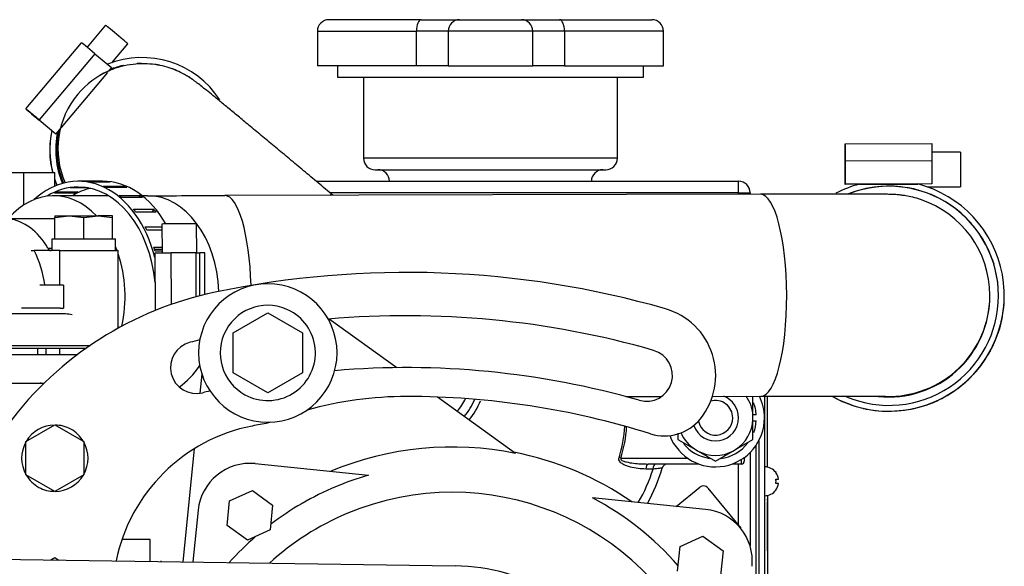
# Model space of a CAD drawing. Units: millimetres. Extents: x 8 to 289, y 8 to 202.
# Drawn here: x 258 to 275, y 164 to 173 of the extents above; entities that cross this region are included whole.
import ezdxf

# ---------------------------------------------------------------- set-up
doc = ezdxf.new("R2010")
doc.units = ezdxf.units.MM
for name, color, linetype in [('13211027_CODO_BO', 7, 'Continuous'), ('13311006_ESPARRA', 7, 'Continuous'), ('138.11.002_TAPA_', 7, 'Continuous'), ('13811012_TUBO_TE', 7, 'Continuous'), ('13811016_CODO', 7, 'Continuous'), ('13811020_TAPA_TE', 7, 'Continuous'), ('13911001_REFRIGE', 7, 'Continuous'), ('13920100_MOTOR_B', 7, 'Continuous'), ('14711003_TAPON_L', 7, 'Continuous'), ('15111002R_BOCA_P', 7, 'Continuous'), ('17111060_PLACA_S', 7, 'Continuous'), ('17111062_TORNILL', 7, 'Continuous'), ('54081020_ABRAZAD', 7, 'Continuous'), ('54082025_ABRAZAD', 7, 'Continuous'), ('DIAMETROM6_DIN12', 7, 'Continuous'), ('DIAMETROM8_DIN12', 7, 'Continuous'), ('DIAMETROM8_DIN_1', 7, 'Continuous'), ('DIN-933_M6_X_40_', 7, 'Continuous'), ('DIN-934_M8_FEMEL', 7, 'Continuous'), ('Predeterminado', 7, 'Continuous')]:
    doc.layers.add(name, color=color, linetype=linetype)

# ---------------------------------------------------------------- blocks, each defined once
blk = doc.blocks.new('SE1')
at = {"layer": '13211027_CODO_BO', "color": 7, "linetype": 'Continuous'}
blk.add_arc((265.127, 166.887), 1.05, 319.5575, 333.9702, dxfattribs=at)
at = {"layer": '13311006_ESPARRA', "color": 7, "linetype": 'Continuous'}
for radius, start, end in [(0.3, 0, 106.0339), (0.4, 0, 68.736), (0.4, 199.4196, 0), (0.3, 190.5979, 0)]:
    blk.add_arc((270.402, 166.093), radius, start, end, dxfattribs=at)
at = {"layer": '138.11.002_TAPA_', "color": 7, "linetype": 'Continuous'}
for p, q in [((268.762, 165.393), (268.731, 165.403)), ((268.762, 165.393), (269.92, 165.393)), ((270.852, 165.293), (270.852, 165.372)), ((270.902, 165.393), (270.884, 165.393)), ((270.902, 165.406), (270.902, 165.393)), ((270.902, 165.393), (270.902, 165.343)), ((269.319, 165.206), (269.197, 165.206)), ((270.115, 165.293), (269.235, 165.293)), ((270.852, 165.293), (270.689, 165.293))]:
    blk.add_line(p, q, dxfattribs=at)
for centre, radius, start, end in [((265.127, 166.887), 1.2, 320.1388, 336.7754), ((265.146, 166.876), 1.282, 320.2653, 337.7428), ((266.502, 166.093), 2.334, 342.7942, 356.435), ((266.502, 166.093), 2.366, 342.7942, 356.2655), ((266.502, 166.093), 2.954, 330.1959, 342.5161), ((266.502, 166.093), 3.1, 331.392, 343.6652), ((269.573, 165.193), 0.1, 90, 163.6652), ((270.852, 165.343), 0.05, 270, 0)]:
    blk.add_arc(centre, radius, start, end, dxfattribs=at)
for centre, ratio in [((269.235, 165.193), 0.382602), ((269.359, 165.193), 0.399974)]:
    blk.add_ellipse(centre, major_axis=(0, 0.1), ratio=ratio, start_param=0, end_param=1.445468, dxfattribs=at)
for points, knots in [([(269.197, 165.206), (269.152, 165.206), (269.106, 165.208), (269.016, 165.219), (268.972, 165.227), (268.905, 165.245), (268.883, 165.252), (268.84, 165.268), (268.819, 165.278), (268.789, 165.296), (268.78, 165.302), (268.761, 165.317), (268.753, 165.325), (268.738, 165.344), (268.733, 165.354), (268.727, 165.378), (268.727, 165.391), (268.731, 165.403)], [0, 0, 0, 0, 0.25, 0.25, 0.5, 0.5, 0.625, 0.625, 0.75, 0.75, 0.8125, 0.8125, 0.875, 0.875, 0.9375, 0.9375, 1, 1, 1, 1]), ([(268.762, 165.393), (268.761, 165.391), (268.76, 165.388), (268.759, 165.383), (268.759, 165.38), (268.762, 165.372), (268.765, 165.368), (268.777, 165.357), (268.787, 165.352), (268.816, 165.34), (268.837, 165.334), (268.898, 165.319), (268.94, 165.312), (269.024, 165.302), (269.066, 165.299), (269.15, 165.294), (269.193, 165.293), (269.235, 165.293)], [0, 0, 0, 0, 0.015625, 0.015625, 0.03125, 0.03125, 0.0625, 0.0625, 0.125, 0.125, 0.25, 0.25, 0.5, 0.5, 0.75, 0.75, 1, 1, 1, 1]), ([(269.477, 165.221), (269.477, 165.221), (269.473, 165.221), (269.458, 165.219), (269.447, 165.218), (269.404, 165.214), (269.365, 165.21), (269.319, 165.206)], [0, 0, 0, 0, 0.25, 0.25, 0.5, 0.5, 1, 1, 1, 1])]:
    blk.add_open_spline(points, degree=3, knots=knots, dxfattribs=at)
at = {"layer": '13811012_TUBO_TE', "color": 7, "linetype": 'Continuous'}
for p, q in [((259.879, 169.943), (258.932, 169.943)), ((260.558, 169.943), (260.465, 169.943)), ((271.181, 169.967), (261.899, 169.945)), ((275.158, 168.208), (275.158, 168.218)), ((268.848, 166.462), (269.467, 166.463)), ((270.349, 166.465), (271.189, 166.467))]:
    blk.add_line(p, q, dxfattribs=at)
for centre, radius, start, end in [((260.425, 746.571), 576.628, 270.013222, 270.146433), ((273.408, 168.215), 1.75, 0.0869, 71.6964), ((273.408, 168.205), 1.75, 264.0869, 0), ((273.408, 168.215), 1.75, 268.0653, 0), ((273.408, 168.215), 1.75, 0, 0.0869), ((273.408, 168.205), 1.75, 0, 0.0947)]:
    blk.add_arc(centre, radius, start, end, dxfattribs=at)
for centre, major_axis, ratio, start_param, end_param in [((258.932, 168.193), (0, -1.75), 0.707107, 2.498092, 3.823422), ((260.558, 168.193), (0, -1.75), 0.707107, 1.622482, 3.141593), ((261.903, 168.195), (-0.004, 1.75), 0.258823, 4.822056, 6.282959), ((271.185, 168.217), (-0.004, 1.75), 0.258823, 3.141593, 6.283185), ((258.932, 168.193), (0, -1.75), 0.707107, -4.237609, -4.186289), ((258.932, 168.193), (0, -1.75), 0.707107, 1.274603, 2.009794), ((260.558, 168.193), (0, -1.75), 0.707107, 0.462175, 0.819951)]:
    blk.add_ellipse(centre, major_axis=major_axis, ratio=ratio, start_param=start_param, end_param=end_param, dxfattribs=at)
for points, knots in [([(273.958, 169.875), (273.933, 169.884), (273.872, 169.905), (273.765, 169.93), (273.659, 169.948), (273.579, 169.957), (273.524, 169.962), (273.485, 169.964), (273.453, 169.965), (273.42, 169.966), (273.373, 169.967), (273.297, 169.968), (273.176, 169.968), (273.025, 169.969), (272.84, 169.969), (272.627, 169.969), (272.389, 169.969), (272.128, 169.969), (271.846, 169.969), (271.555, 169.968), (271.323, 169.968), (271.206, 169.968), (271.181, 169.967)], [0, 0, 0, 0, 0.016652, 0.048602, 0.074581, 0.093307, 0.10806, 0.1221, 0.140303, 0.166448, 0.211022, 0.290424, 0.366108, 0.446129, 0.524343, 0.601891, 0.679141, 0.756234, 0.833238, 0.910187, 0.983054, 1, 1, 1, 1]), ([(271.189, 166.467), (271.25, 166.468), (271.4, 166.468), (271.664, 166.468), (271.953, 166.469), (272.226, 166.469), (272.476, 166.469), (272.7, 166.469), (272.897, 166.469), (273.063, 166.469), (273.195, 166.468), (273.285, 166.468), (273.332, 166.467), (273.345, 166.467), (273.345, 166.467), (273.345, 166.467)], [0, 0, 0, 0, 0.0420947, 0.1221695, 0.2022509, 0.2822953, 0.3622831, 0.4421814, 0.5219315, 0.6014181, 0.6803887, 0.7582016, 0.8196152, 0.86055, 0.8631018, 0.8631018, 0.8631018, 0.8631018])]:
    blk.add_open_spline(points, degree=3, knots=knots, dxfattribs=at)
at = {"layer": '13811016_CODO', "color": 7, "linetype": 'Continuous'}
for p, q in [((259.352, 171.703), (259.332, 171.679)), ((263.743, 169.974), (263.722, 169.949)), ((263.772, 169.95), (263.743, 169.974))]:
    blk.add_line(p, q, dxfattribs=at)
blk.add_arc((260.456, 170.783), 1.437, 113.5949, 140.2062, dxfattribs=at)
for centre, start_param, end_param in [((260.481, 170.755), 5.83072, 6.283185), ((260.481, 170.755), 0, 1.107848), ((260.461, 170.731), 0.454752, 1.095164)]:
    blk.add_ellipse(centre, major_axis=(-1.13, 0.948), ratio=0.99997, start_param=start_param, end_param=end_param, dxfattribs=at)
blk.add_open_spline([(263.743, 169.974), (263.694, 170.015), (263.574, 170.116), (263.356, 170.298), (263.11, 170.504), (262.869, 170.705), (262.639, 170.897), (262.421, 171.077), (262.219, 171.245), (262.034, 171.398), (261.869, 171.534), (261.725, 171.652), (261.603, 171.751), (261.502, 171.832), (261.436, 171.885), (261.383, 171.924), (261.34, 171.956), (261.283, 171.994), (261.216, 172.035), (261.122, 172.085), (261.001, 172.138), (260.855, 172.185), (260.688, 172.219), (260.503, 172.234), (260.305, 172.224), (260.104, 172.184), (259.955, 172.139), (259.889, 172.104), (259.88, 172.1)], degree=3, knots=[0, 0, 0, 0, 0.028498, 0.082723, 0.136973, 0.191237, 0.245524, 0.299849, 0.354229, 0.408698, 0.46331, 0.518165, 0.573484, 0.629822, 0.689124, 0.717372, 0.741539, 0.755441, 0.769735, 0.787302, 0.810282, 0.83543, 0.863377, 0.89398, 0.926754, 0.960875, 0.99581, 1, 1, 1, 1], dxfattribs=at)
at = {"layer": '13811020_TAPA_TE', "color": 7, "linetype": 'Continuous'}
for p, q in [((258.952, 169.543), (258.152, 169.543)), ((258.539, 168.993), (258.593, 168.993)), ((259.036, 168.993), (258.593, 168.993)), ((258.832, 169.031), (258.903, 169.031)), ((259.036, 168.993), (260.052, 168.993)), ((259.036, 168.393), (259.036, 168.993)), ((260.052, 167.648), (260.052, 168.993)), ((258.657, 167.193), (258.657, 167.293)), ((258.797, 167.293), (258.797, 167.193)), ((259.036, 167.193), (259.036, 167.293)), ((255.204, 166.693), (258.7, 166.693)), ((258.7, 166.693), (258.766, 166.693))]:
    blk.add_line(p, q, dxfattribs=at)
blk.add_arc((256.84, 168.123), 1.958, 8.0169, 26.3956, dxfattribs=at)
for centre, major_axis, ratio, start_param, end_param in [((258.083, 168.193), (0, -1.35), 0.707107, 2.240418, 3.069586), ((258.887, 169.093), (0, -0.1), 0.707107, 5.382011, 6.283185), ((258.7, 166.493), (0, 0.2), 0.76, 5.923383, 6.283185)]:
    blk.add_ellipse(centre, major_axis=major_axis, ratio=ratio, start_param=start_param, end_param=end_param, dxfattribs=at)
at = {"layer": '13911001_REFRIGE', "color": 7, "linetype": 'Continuous'}
for p, q in [((263.481, 170.193), (270.802, 170.193)), ((270.802, 169.993), (270.802, 170.193)), ((270.802, 169.993), (263.72, 169.993)), ((270.802, 169.993), (271.002, 169.993)), ((270.802, 169.967), (270.802, 169.993)), ((271.002, 169.993), (271.002, 169.967)), ((271.102, 165.611), (271.102, 162.093)), ((271.152, 165.693), (271.152, 162.093)), ((271.002, 165.491), (271.002, 163.874)), ((270.802, 164.225), (270.802, 165.293)), ((260.602, 163.985), (260.115, 163.985)), ((260.602, 163.603), (260.602, 163.985))]:
    blk.add_line(p, q, dxfattribs=at)
blk.add_arc((270.802, 169.993), 0.2, 0, 90, dxfattribs=at)
at = {"layer": '13920100_MOTOR_B', "color": 7, "linetype": 'Continuous'}
for p, q in [((258.158, 170.343), (258.407, 170.343)), ((258.407, 170.343), (258.407, 169.778)), ((258.407, 170.343), (258.952, 170.343)), ((258.952, 170.11), (258.952, 170.343)), ((259.103, 168.393), (258.694, 168.393)), ((259.103, 168.393), (259.103, 167.993)), ((259.045, 167.993), (258.377, 167.993)), ((259.045, 167.993), (258.694, 167.993)), ((259.045, 167.993), (259.103, 167.993)), ((258.424, 167.893), (255.08, 167.893)), ((259.134, 167.893), (258.424, 167.893)), ((262.043, 167.564), (262.643, 167.911)), ((262.643, 167.911), (263.243, 167.564)), ((264.878, 166.962), (263.709, 167.805)), ((262.043, 166.871), (262.043, 167.564)), ((263.243, 167.564), (263.243, 166.871)), ((258.652, 167.343), (254.852, 167.343)), ((258.614, 167.293), (254.89, 167.293)), ((259.487, 167.293), (258.614, 167.293)), ((259.559, 167.343), (258.652, 167.343)), ((254.852, 167.193), (258.652, 167.193)), ((258.652, 167.193), (259.35, 167.193)), ((261.5, 166.852), (261.466, 166.52)), ((262.643, 166.525), (262.043, 166.871)), ((263.243, 166.871), (262.643, 166.525)), ((266.939, 165.476), (265.583, 166.453)), ((258.452, 165.682), (258.952, 165.97)), ((258.952, 165.97), (259.452, 165.682)), ((258.452, 165.104), (258.452, 165.682)), ((259.452, 165.682), (259.452, 165.104)), ((261.368, 165.557), (261.169, 163.597)), ((262.423, 165.3), (264.387, 165.1)), ((258.952, 164.816), (258.452, 165.104)), ((259.452, 165.104), (258.952, 164.816)), ((269.72, 164.558), (270.129, 164.892)), ((270.27, 164.877), (270.839, 164.18)), ((261.981, 164.657), (262.376, 164.835)), ((262.376, 164.835), (262.727, 164.582)), ((270.232, 164.506), (268.269, 164.706)), ((261.937, 164.227), (261.981, 164.657)), ((262.727, 164.582), (262.684, 164.151)), ((261.437, 164.495), (261.346, 163.595)), ((262.289, 163.973), (261.937, 164.227)), ((262.684, 164.151), (262.289, 163.973)), ((269.79, 163.864), (270.185, 164.042)), ((270.185, 164.042), (270.536, 163.788)), ((269.746, 163.433), (269.79, 163.864)), ((249.618, 163.766), (265.89, 163.528)), ((258.883, 163.631), (258.952, 163.67)), ((258.952, 163.67), (259.024, 163.629)), ((270.536, 163.788), (270.492, 163.358))]:
    blk.add_line(p, q, dxfattribs=at)
for centre, radius, start, end in [((265.052, 152.343), 16.27, 74, 101.7838), ((262.955, 162.397), 6, 101.7838, 143.1811), ((262.643, 167.218), 1.2, 0, 180), ((262.643, 167.218), 0.825, 61.3521, 241.3521), ((262.643, 167.218), 0.825, 241.3521, 61.3521), ((269.206, 166.829), 1.2, 321.269, 74), ((265.052, 152.343), 15.52, 74, 95.0336), ((265.052, 152.343), 15.52, 103.3664, 104), ((261.406, 166.965), 0.45, 104, 284), ((269.206, 166.829), 0.45, 254, 74), ((262.643, 167.218), 1.2, 180, 0), ((265.052, 152.343), 14.62, 74, 94.9023), ((265.052, 152.343), 14.62, 103.4977, 104), ((265.052, 159.963), 6.5, 90, 105.4298), ((265.052, 152.343), 14.12, 72.5831, 90), ((269.518, 166.579), 0.8, 252.5831, 321.269), ((258.952, 165.393), 0.575, 90.4066, 149.5918), ((258.952, 165.393), 0.575, 61.3521, 89.5932), ((258.952, 165.393), 0.575, 30.4082, 61.3521), ((262.951, 163.008), 3, 101.144, 168.3423), ((265.052, 152.343), 13.87, 99.9628, 101.144), ((265.052, 159.963), 6.5, 111.3115, 111.6646), ((258.952, 165.393), 0.575, 150.4082, 209.5918), ((258.952, 165.393), 0.575, 330.4082, 29.5918), ((265.84, 160.103), 5.484, 78.4424, 112.5816), ((265.84, 160.103), 5.5, 55.503, 78.82), ((262.332, 164.404), 0.9, 84.2, 174.2), ((258.952, 165.393), 0.575, 210.4082, 241.3521), ((258.952, 165.393), 0.575, 270.4066, 329.5918), ((265.84, 160.103), 5.204, 106.219, 112.8479), ((258.952, 165.393), 0.575, 241.3521, 269.5932), ((265.84, 160.103), 5.204, 112.8479, 127.2046), ((270.192, 164.814), 0.1, 39.2, 129.2), ((265.84, 160.103), 4.7, 292.8479, 112.8479), ((265.84, 160.103), 5.204, 41.1954, 62.181), ((265.84, 160.103), 4.7, 112.8479, 132.3724), ((270.141, 163.611), 0.9, 354.2, 84.2), ((265.84, 160.103), 5.204, 130.848, 137.9952), ((265.84, 160.103), 3.426, 330.697, 89.1622)]:
    blk.add_arc(centre, radius, start, end, dxfattribs=at)
blk.add_ellipse((259.134, 167.593), major_axis=(0.395, 0), ratio=0.76, start_param=1.266265, end_param=1.570796, dxfattribs=at)
at = {"layer": '14711003_TAPON_L', "color": 7, "linetype": 'Continuous'}
for p, q in [((265.304, 172.993), (263.702, 172.993)), ((265.304, 172.993), (265.964, 172.993)), ((265.964, 172.993), (267.04, 172.993)), ((267.04, 172.993), (267.7, 172.993)), ((267.7, 172.993), (269.302, 172.993)), ((263.502, 172.793), (265.218, 172.793)), ((263.502, 172.793), (263.502, 172.193)), ((265.218, 172.193), (265.218, 172.793)), ((265.768, 172.793), (265.218, 172.793)), ((265.768, 172.793), (265.768, 172.193)), ((267.235, 172.793), (265.768, 172.793)), ((267.235, 172.193), (267.235, 172.793)), ((267.785, 172.793), (267.235, 172.793)), ((267.785, 172.793), (267.785, 172.193)), ((269.502, 172.793), (267.785, 172.793)), ((269.502, 172.193), (269.502, 172.793)), ((265.218, 172.193), (263.502, 172.193)), ((265.768, 172.193), (265.218, 172.193)), ((265.768, 172.193), (267.235, 172.193)), ((267.785, 172.193), (267.235, 172.193)), ((267.785, 172.193), (269.502, 172.193))]:
    blk.add_line(p, q, dxfattribs=at)
for centre, start, end in [((263.702, 172.793), 90, 180), ((269.302, 172.793), 0, 90)]:
    blk.add_arc(centre, 0.2, start, end, dxfattribs=at)
for centre, major_axis, ratio, start_param, end_param in [((265.304, 172.793), (0, -0.2), 0.427858, 3.141593, 4.712389), ((265.964, 172.793), (0, 0.2), 0.97796, 0, 1.570796), ((267.04, 172.793), (0, 0.2), 0.97796, 4.712389, 6.283185), ((267.7, 172.793), (0, 0.2), 0.427858, 4.712389, 6.283185)]:
    blk.add_ellipse(centre, major_axis=major_axis, ratio=ratio, start_param=start_param, end_param=end_param, dxfattribs=at)
at = {"layer": '15111002R_BOCA_P', "color": 7, "linetype": 'Continuous'}
for p, q in [((263.855, 171.993), (263.855, 172.193)), ((269.149, 172.193), (269.149, 171.993)), ((269.149, 171.993), (263.855, 171.993)), ((264.302, 171.993), (264.302, 170.593)), ((268.702, 170.593), (268.702, 171.993)), ((268.702, 170.593), (264.302, 170.593)), ((264.502, 170.393), (268.502, 170.393))]:
    blk.add_line(p, q, dxfattribs=at)
for centre, start, end in [((264.502, 170.593), 180, 270), ((268.502, 170.593), 270, 0), ((264.552, 170.193), 0, 90), ((268.452, 170.193), 90, 180)]:
    blk.add_arc(centre, 0.2, start, end, dxfattribs=at)
at = {"layer": '17111060_PLACA_S', "color": 7, "linetype": 'Continuous'}
for p, q in [((271.252, 166.468), (271.252, 162.193)), ((271.302, 165.238), (271.302, 166.471)), ((271.302, 166.106), (271.302, 166.284)), ((271.308, 166.284), (271.302, 166.284)), ((271.302, 165.341), (271.302, 166.106)), ((271.308, 165.616), (271.302, 165.616)), ((271.308, 165.616), (271.302, 165.616)), ((271.308, 165.616), (271.302, 165.616)), ((271.308, 165.616), (271.302, 165.616)), ((271.308, 165.616), (271.302, 165.616)), ((271.302, 165.233), (271.302, 165.341)), ((271.302, 164.748), (271.302, 162.071)), ((271.302, 164.659), (271.302, 164.687)), ((271.302, 164.607), (271.302, 164.636)), ((271.302, 163.982), (271.302, 164.607)), ((271.302, 163.974), (271.302, 164.013)), ((271.302, 163.982), (271.302, 163.784)), ((271.302, 163.786), (271.302, 163.974)), ((271.302, 163.786), (271.308, 163.786)), ((271.302, 163.786), (271.308, 163.786)), ((271.302, 163.786), (271.308, 163.786)), ((271.302, 163.786), (271.308, 163.786)), ((271.302, 163.786), (271.308, 163.786)), ((271.302, 163.784), (271.308, 163.784))]:
    blk.add_line(p, q, dxfattribs=at)
at = {"layer": '17111062_TORNILL', "color": 7, "linetype": 'Continuous'}
for p, q in [((271.448, 165.143), (271.452, 165.143)), ((271.448, 165.033), (271.495, 165.033)), ((271.495, 164.953), (271.448, 164.953)), ((271.448, 164.843), (271.452, 164.843))]:
    blk.add_line(p, q, dxfattribs=at)
for radius, start, end in [(0.25, 36.8699, 90), (0.247, 9.3281, 37.4328), (0.2, 348.463, 11.537), (0.247, 322.5672, 350.6719), (0.247, 322.5672, 350.6719), (0.25, 270, 323.1301)]:
    blk.add_arc((271.252, 164.993), radius, start, end, dxfattribs=at)
at = {"layer": '54081020_ABRAZAD', "color": 7, "linetype": 'Continuous'}
for p, q in [((259.832, 172.898), (259.512, 172.516)), ((258.451, 171.446), (259.415, 172.595)), ((259.939, 172.247), (260.215, 172.576)), ((259.646, 172.404), (258.682, 171.255)), ((259.646, 172.404), (259.934, 172.163)), ((260.14, 172.2), (260.137, 172.198)), ((260.137, 172.2), (260.137, 172.198)), ((260.374, 172.231), (260.376, 172.234)), ((260.451, 172.236), (260.449, 172.233)), ((260.449, 172.236), (260.449, 172.233)), ((260.687, 172.217), (260.69, 172.22)), ((260.763, 172.207), (260.761, 172.204)), ((260.762, 172.207), (260.761, 172.204)), ((259.864, 172.08), (258.97, 171.014)), ((259.934, 172.163), (259.88, 172.1)), ((260.064, 172.179), (260.067, 172.182)), ((260.991, 172.138), (260.993, 172.141)), ((258.451, 171.446), (258.451, 171.446)), ((258.899, 171.067), (258.679, 171.251)), ((258.682, 171.255), (258.97, 171.014)), ((258.902, 171.071), (258.899, 171.067)), ((258.902, 171.071), (258.969, 171.014)), ((258.97, 171.014), (258.969, 171.014)), ((258.871, 170.882), (258.873, 170.885)), ((258.871, 170.882), (258.873, 170.882)), ((258.868, 170.811), (258.865, 170.808)), ((258.874, 170.548), (258.877, 170.551)), ((258.874, 170.548), (258.877, 170.548)), ((258.887, 170.477), (258.885, 170.474)), ((258.976, 170.154), (258.973, 170.151))]:
    blk.add_line(p, q, dxfattribs=at)
for centre, radius, start, end in [((260.464, 170.733), 1.5, 102.5654, 105.4329), ((260.466, 170.736), 1.5, 102.5654, 105.4329), ((260.464, 170.733), 1.5, 90.5654, 93.4329), ((260.466, 170.736), 1.5, 90.5654, 93.4329), ((260.464, 170.733), 1.5, 78.5655, 81.433), ((260.466, 170.736), 1.5, 78.5655, 81.433), ((260.466, 170.736), 1.5, 66.5658, 69.4332), ((260.466, 170.736), 1.5, 54.5661, 57.4335), ((260.464, 170.734), 1.6, 174.6567, 177.345), ((260.466, 170.736), 1.6, 174.6567, 177.345), ((260.464, 170.734), 1.6, 186.6567, 189.345), ((260.466, 170.736), 1.6, 186.6567, 189.345), ((260.464, 170.734), 1.6, 198.6566, 201.3448), ((260.466, 170.736), 1.6, 198.6566, 201.3448)]:
    blk.add_arc(centre, radius, start, end, dxfattribs=at)
for centre, major_axis, ratio, start_param, end_param in [((260.023, 172.737), (-0.192, 0.161), 0.007756, 3.141593, 6.283185), ((259.645, 172.402), (-0.23, 0.193), 0.007756, 4.712389, 6.283185), ((260.466, 170.737), (-1.226, 1.028), 0.99997, 4.412575, 5.79531), ((260.463, 170.733), (-1.149, 0.964), 0.99997, 5.668623, 5.795452), ((260.466, 170.737), (-1.149, 0.964), 0.99997, 5.70648, 5.795452), ((258.68, 171.253), (-0.23, 0.193), 0.007756, 0, 1.570796), ((258.681, 171.253), (0.23, -0.193), 0.007756, 1.570796, 3.141593), ((260.463, 170.733), (-1.226, 1.028), 0.99997, 0.487875, 0.944397), ((260.466, 170.737), (-1.226, 1.028), 0.99997, 0.487875, 0.946695), ((260.466, 170.737), (-1.149, 0.964), 0.99997, 0.487733, 1.095894), ((260.466, 170.737), (-1.226, 1.028), 0.99997, 1.026393, 1.09088), ((260.463, 170.733), (-1.226, 1.028), 0.99997, 1.032143, 1.089467)]:
    blk.add_ellipse(centre, major_axis=major_axis, ratio=ratio, start_param=start_param, end_param=end_param, dxfattribs=at)
at = {"layer": '54082025_ABRAZAD', "color": 7, "linetype": 'Continuous'}
for p, q in [((272.65, 170.84), (274.15, 170.845)), ((272.651, 170.541), (272.65, 170.84)), ((272.65, 170.84), (272.65, 170.84)), ((272.65, 170.84), (272.651, 170.539)), ((274.15, 170.845), (274.151, 170.546)), ((274.65, 170.697), (274.15, 170.695)), ((274.65, 170.697), (274.652, 170.097)), ((274.151, 170.546), (272.651, 170.541)), ((272.651, 170.541), (272.652, 170.141)), ((272.652, 170.139), (272.651, 170.539)), ((274.151, 170.546), (274.152, 170.146)), ((259.78, 170.193), (259.356, 170.193)), ((259.506, 170.187), (259.86, 170.187)), ((259.913, 170.179), (259.559, 170.179)), ((259.86, 170.187), (259.859, 170.179)), ((274.152, 170.146), (272.652, 170.141)), ((272.896, 170.142), (273.908, 170.145)), ((274.152, 170.146), (273.91, 170.145)), ((274.152, 170.146), (274.152, 170.146)), ((259.299, 169.985), (258.945, 169.985)), ((258.996, 170.009), (259.349, 170.009)), ((259.529, 170.077), (259.218, 170.077)), ((259.271, 170.086), (259.476, 170.086)), ((259.293, 170.009), (259.299, 169.985)), ((259.797, 170.109), (260.15, 170.109)), ((260.201, 170.086), (259.847, 170.086)), ((260.15, 170.109), (260.145, 170.086)), ((272.652, 170.141), (272.652, 170.139)), ((272.888, 170.14), (272.652, 170.139)), ((272.971, 170.056), (272.971, 170.057)), ((273.044, 170.073), (273.044, 170.072)), ((273.044, 170.073), (273.044, 170.072)), ((273.365, 170.106), (273.365, 170.108)), ((273.44, 170.108), (273.44, 170.107)), ((273.44, 170.108), (273.44, 170.107)), ((273.761, 170.074), (273.761, 170.076)), ((273.761, 170.075), (273.761, 170.074)), ((273.834, 170.06), (273.834, 170.059)), ((274.073, 170.095), (274.652, 170.097)), ((260.07, 169.948), (260.423, 169.948)), ((260.469, 169.911), (260.116, 169.911)), ((260.423, 169.948), (260.408, 169.911)), ((274.141, 169.96), (274.141, 169.962)), ((274.142, 169.961), (274.141, 169.96)), ((274.21, 169.931), (274.21, 169.93)), ((260.313, 169.71), (260.666, 169.71)), ((260.706, 169.66), (260.352, 169.66)), ((260.666, 169.71), (260.635, 169.66)), ((274.49, 169.769), (274.49, 169.771)), ((274.49, 169.77), (274.49, 169.769)), ((274.55, 169.727), (274.55, 169.725)), ((274.791, 169.51), (274.791, 169.512)), ((274.792, 169.511), (274.791, 169.51)), ((260.516, 169.406), (260.809, 169.406)), ((260.809, 169.347), (260.546, 169.347)), ((260.809, 169.346), (260.547, 169.346)), ((260.809, 169.452), (260.811, 168.953)), ((261.411, 168.955), (261.409, 169.454)), ((274.841, 169.456), (274.841, 169.455)), ((275.032, 169.194), (275.032, 169.196)), ((275.032, 169.195), (275.032, 169.194)), ((275.069, 169.131), (275.069, 169.13)), ((260.669, 169.049), (260.81, 169.049)), ((260.81, 169.008), (260.683, 169.008)), ((260.686, 168.952), (260.969, 168.954)), ((260.686, 168.952), (260.69, 167.953)), ((260.811, 168.981), (260.691, 168.981)), ((260.972, 168.06), (260.969, 168.954)), ((261.394, 168.955), (261.464, 168.955)), ((261.394, 168.955), (261.396, 168.191)), ((261.467, 168.209), (261.464, 168.955)), ((261.554, 168.231), (261.552, 168.955)), ((275.201, 168.835), (275.201, 168.837)), ((275.202, 168.836), (275.201, 168.835)), ((275.225, 168.766), (275.225, 168.764)), ((275.293, 168.449), (275.293, 168.451)), ((275.293, 168.449), (275.293, 168.449)), ((275.301, 168.376), (275.301, 168.374)), ((275.408, 168.21), (275.408, 168.212)), ((275.394, 167.967), (275.394, 167.969)), ((275.402, 168.043), (275.402, 168.042)), ((275.402, 168.042), (275.402, 168.042)), ((275.324, 167.631), (275.323, 167.631)), ((275.324, 167.633), (275.324, 167.631)), ((275.301, 167.559), (275.301, 167.561)), ((275.162, 167.245), (275.161, 167.246)), ((275.162, 167.247), (275.162, 167.245)), ((275.125, 167.18), (275.125, 167.182)), ((274.924, 166.902), (274.923, 166.902)), ((274.924, 166.903), (274.924, 166.902)), ((274.874, 166.846), (274.874, 166.847)), ((274.559, 166.571), (274.559, 166.572)), ((274.619, 166.617), (274.619, 166.615)), ((274.619, 166.615), (274.619, 166.616)), ((272.567, 166.393), (272.567, 166.394)), ((272.567, 166.393), (272.567, 166.394)), ((274.262, 166.398), (274.261, 166.399)), ((274.262, 166.4), (274.262, 166.398)), ((272.636, 166.364), (272.636, 166.362)), ((272.962, 166.257), (272.962, 166.259)), ((272.962, 166.257), (272.963, 166.259)), ((273.036, 166.243), (273.036, 166.242)), ((273.794, 166.244), (273.794, 166.246)), ((273.867, 166.262), (273.867, 166.26)), ((273.867, 166.26), (273.867, 166.262)), ((274.194, 166.367), (274.194, 166.369)), ((273.378, 166.207), (273.378, 166.209)), ((273.453, 166.209), (273.453, 166.207)), ((273.453, 166.207), (273.453, 166.209))]:
    blk.add_line(p, q, dxfattribs=at)
for centre, radius, start, end in [((273.408, 168.209), 2, 240.5128, 75.541), ((273.408, 168.209), 2, 104.8362, 117.3022), ((273.408, 168.209), 1.9, 0, 111.7128), ((273.408, 168.207), 1.9, 0.0947, 110.8208), ((273.408, 168.208), 1.9, 101.0569, 103.3206), ((273.408, 168.207), 1.9, 101.0569, 103.3206), ((273.408, 168.208), 1.9, 89.0569, 91.3207), ((273.408, 168.207), 1.9, 89.0569, 91.3207), ((273.408, 168.208), 1.9, 77.057, 79.3207), ((273.408, 168.207), 1.9, 77.057, 79.3207), ((273.408, 168.208), 1.9, 65.0571, 67.3208), ((273.408, 168.207), 1.9, 65.0571, 67.3208), ((273.408, 168.208), 1.9, 53.0571, 55.3208), ((273.408, 168.207), 1.9, 53.0571, 55.3208), ((273.408, 168.208), 1.9, 41.0571, 43.3208), ((273.408, 168.207), 1.9, 41.0571, 43.3208), ((273.408, 168.208), 1.9, 29.0571, 31.3208), ((273.408, 168.207), 1.9, 29.0571, 31.3208), ((273.408, 168.208), 1.9, 17.057, 19.3208), ((273.408, 168.207), 1.9, 17.057, 19.3208), ((273.408, 168.208), 1.9, 5.057, 7.3207), ((273.408, 168.207), 1.9, 5.057, 7.3207), ((273.408, 168.207), 2, 240.4188, 0.0942), ((273.408, 168.209), 1.9, 247.2338, 0), ((273.408, 168.208), 2, 353.1135, 355.264), ((273.408, 168.207), 2, 353.1135, 355.264), ((273.408, 168.208), 2, 341.1134, 343.264), ((273.408, 168.207), 2, 341.1134, 343.264), ((273.408, 168.208), 2, 329.1134, 331.2639), ((273.408, 168.207), 2, 329.1134, 331.2639), ((273.408, 168.208), 2, 317.1134, 319.2639), ((273.408, 168.207), 2, 317.1134, 319.2639), ((273.408, 168.208), 2, 305.1134, 307.2639), ((273.408, 168.207), 2, 305.1134, 307.2639), ((273.408, 168.208), 2, 245.1136, 247.2642), ((273.408, 168.207), 2, 245.1136, 247.2642), ((273.408, 168.208), 2, 293.1134, 295.2639), ((273.408, 168.207), 2, 293.1134, 295.2639), ((273.408, 168.208), 2, 257.1136, 259.2641), ((273.408, 168.207), 2, 257.1136, 259.2641), ((273.408, 168.208), 2, 281.1135, 283.264), ((273.408, 168.207), 2, 281.1135, 283.264), ((273.408, 168.208), 2, 269.1135, 271.2641), ((273.408, 168.207), 2, 269.1135, 271.2641)]:
    blk.add_arc(centre, radius, start, end, dxfattribs=at)
for centre, major_axis, ratio, start_param, end_param in [((259.356, 168.193), (0, 2), 0.707107, -1.225374, 0.57118), ((259.391, 168.193), (0, 2), 0.707107, 6.164359, 6.201892), ((259.78, 168.193), (0, 2), 0.707107, -0.889216, 0), ((259.745, 168.193), (0, 2), 0.707107, 6.164359, 6.201892), ((259.356, 168.193), (0, 1.9), 0.707107, 0, 0.409364), ((259.391, 168.193), (0, 1.9), 0.707107, 0.299064, 0.338574), ((259.391, 168.193), (0, 1.9), 0.707107, 0.089625, 0.129134), ((259.78, 168.193), (0, -1.9), 0.707107, 3.300151, 3.541614), ((259.745, 168.193), (0, 1.9), 0.707107, 0.299064, 0.338574), ((259.356, 168.193), (0, 1.9), 0.707107, 4.842786, 6.283185), ((259.391, 168.193), (0, 2), 0.707107, -0.328266, -0.290732), ((259.745, 168.193), (0, 2), 0.707107, -0.328266, -0.290732), ((259.391, 168.193), (0, 2), 0.707107, -0.537706, -0.500172), ((259.745, 168.193), (0, 2), 0.707107, -0.537706, -0.500172), ((259.391, 168.193), (0, 2), 0.707107, -0.747145, -0.709611), ((259.745, 168.193), (0, 2), 0.707107, -0.747145, -0.709611), ((259.391, 168.193), (0, 2), 0.707107, -0.956585, -0.919051), ((261.109, 169.453), (-0.3, -0.001), 0.003295, 3.141593, 6.283185), ((259.391, 168.193), (0, 2), 0.707107, -1.166024, -1.12849), ((261.181, 168.954), (-0.3, -0.001), 0.003295, 3.926985, 5.497782), ((261.252, 168.954), (-0.3, -0.001), 0.003295, 3.141593, 3.926985)]:
    blk.add_ellipse(centre, major_axis=major_axis, ratio=ratio, start_param=start_param, end_param=end_param, dxfattribs=at)
at = {"layer": 'DIAMETROM6_DIN12', "color": 7, "linetype": 'Continuous'}
for p, q in [((258.903, 169.193), (260.002, 169.193)), ((258.903, 168.993), (258.903, 169.193)), ((260.002, 168.993), (260.002, 169.193))]:
    blk.add_line(p, q, dxfattribs=at)
at = {"layer": 'DIAMETROM8_DIN12', "color": 7, "linetype": 'Continuous'}
for p, q in [((271.11, 166.143), (271.052, 166.143)), ((271.052, 166.043), (271.11, 166.043)), ((260.802, 163.603), (260.781, 163.603)), ((260.802, 163.603), (260.802, 163.603))]:
    blk.add_line(p, q, dxfattribs=at)
for start, end in [(4.0383, 21.7239), (338.9692, 355.9617), (218.8923, 261.8404), (277.1983, 322.4666)]:
    blk.add_arc((270.402, 166.093), 0.71, start, end, dxfattribs=at)
at = {"layer": 'DIAMETROM8_DIN_1', "color": 7, "linetype": 'Continuous'}
for start, end in [(0, 26.1233), (201.2973, 0)]:
    blk.add_arc((270.402, 166.093), 0.85, start, end, dxfattribs=at)
at = {"layer": 'DIN-933_M6_X_40_', "color": 7, "linetype": 'Continuous'}
for p, q in [((258.952, 169.593), (259.202, 169.593)), ((258.952, 169.593), (258.952, 169.565)), ((258.952, 169.565), (259.202, 169.593)), ((258.952, 169.193), (258.952, 169.565)), ((259.202, 169.593), (259.702, 169.593)), ((259.202, 169.593), (259.452, 169.565)), ((259.452, 169.565), (259.702, 169.593)), ((259.452, 169.193), (259.452, 169.565)), ((259.952, 169.593), (259.702, 169.593)), ((259.702, 169.593), (259.952, 169.565)), ((259.952, 169.565), (259.952, 169.593)), ((259.952, 169.193), (259.952, 169.565)), ((258.952, 169.193), (259.003, 169.193)), ((259.4, 169.193), (259.452, 169.193)), ((259.452, 169.193), (259.503, 169.193)), ((259.9, 169.193), (259.952, 169.193))]:
    blk.add_line(p, q, dxfattribs=at)
at = {"layer": 'DIN-934_M8_FEMEL', "color": 7, "linetype": 'Continuous'}
for p, q in [((271.052, 166.12), (271.052, 166.468)), ((271.052, 166.066), (271.052, 166.12)), ((271.052, 165.718), (271.052, 166.066)), ((269.752, 165.83), (269.752, 165.718)), ((269.752, 165.718), (270.054, 165.544)), ((270.75, 165.544), (271.052, 165.718)), ((270.054, 165.544), (270.1, 165.517)), ((270.704, 165.517), (270.75, 165.544)), ((270.1, 165.517), (270.402, 165.343)), ((270.402, 165.343), (270.704, 165.517))]:
    blk.add_line(p, q, dxfattribs=at)
for start, end in [(2.3676, 35.0601), (302.3676, 357.6324), (203.5983, 237.6324), (242.3676, 297.6324)]:
    blk.add_arc((270.402, 166.093), 0.651, start, end, dxfattribs=at)

msp = doc.modelspace()

# ---------------------------------------------------------------- block references
at = {"layer": 'Predeterminado'}
msp.add_blockref('SE1', (0, 0), dxfattribs=at)

doc.saveas('drawing.dxf')
